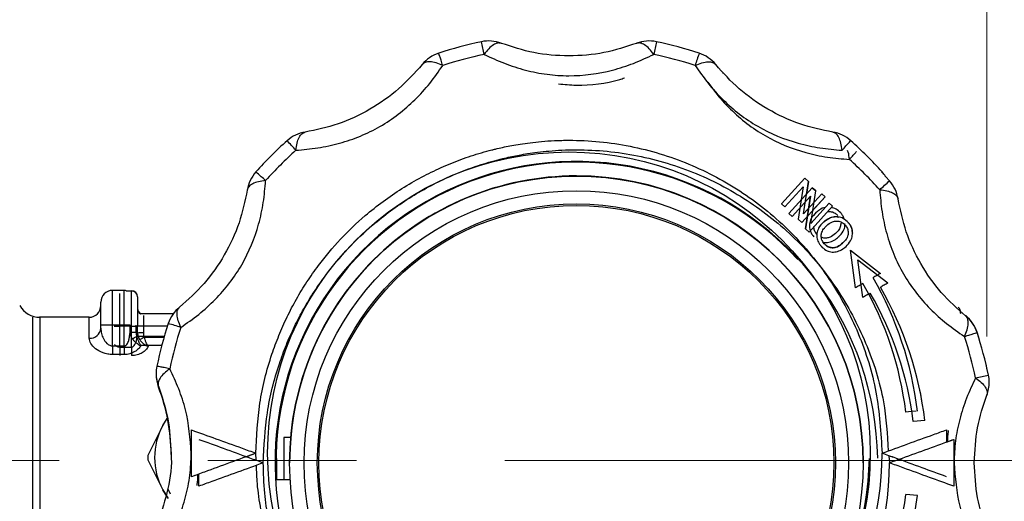
# Model space of a CAD drawing. Units: millimetres. Extents: x 50 to 2082, y 50 to 1435.
# Drawn here: x 893 to 977, y 867 to 908 of the extents above; entities that cross this region are included whole.
import ezdxf

# ---------------------------------------------------------------- set-up
doc = ezdxf.new("R2010")
doc.units = ezdxf.units.MM
doc.header["$LTSCALE"] = 5
doc.linetypes.add('CENTERX2', pattern=[20.32, 12.7, -2.54, 2.54, -2.54])
doc.styles.add('SLDTEXTSTYLE0', font='TXT', dxfattribs={"width": 0.75})
doc.dimstyles.new('SLDDIMSTYLE1', dxfattribs={"dimtxt": 17.5, "dimasz": 17.78, "dimexe": 0, "dimexo": 0.0625, "dimgap": 4.375, "dimtad": 1, "dimdec": 0, "dimrnd": 1e-09, "dimzin": 12, "dimdsep": 46, "dimtxsty": 'SLDTEXTSTYLE0', "dimsah": 1, "dimcen": 0.09, "dimadec": 0, "dimazin": 3, "dimtfac": 1, "dimtdec": 0, "dimtofl": 0, "dimtmove": 0, "dimatfit": 3, "dimfxl": 1, "dimfrac": 2, "dimtolj": 1, "dimtzin": 12, "dimarcsym": 0})

# ---------------------------------------------------------------- blocks, each defined once
blk = doc.blocks.new('_D_1')
at = {"color": 7, "linetype": 'Continuous', "lineweight": 0}
for p, q in [((905.934, 995.804), (1021.823, 995.804)), ((1016.823, 995.804), (1016.823, 870.804)), ((996.81, 870.804), (1021.823, 870.804))]:
    blk.add_line(p, q, dxfattribs=at)
at = {"color": 7, "linetype": 'Continuous', "lineweight": 18}
for points in [[(1016.823, 995.804), (1014.918, 978.024), (1018.728, 978.024)], [(1016.823, 870.804), (1018.728, 888.584), (1014.918, 888.584)]]:
    blk.add_solid(points, dxfattribs=at)
at = {"color": 7, "linetype": 'Continuous', "lineweight": 18, "insert": (994.264, 913.908), "char_height": 17.5, "attachment_point": 1, "rotation": 90, "style": 'SLDTEXTSTYLE0'}
blk.add_mtext('124', dxfattribs=at)
blk = doc.blocks.new('_D_2')
at = {"color": 7, "linetype": 'Continuous', "lineweight": 0}
for p, q in [((996.81, 870.804), (1021.823, 870.804)), ((1016.823, 870.804), (1016.823, 745.805)), ((865.174, 745.805), (1021.823, 745.805))]:
    blk.add_line(p, q, dxfattribs=at)
at = {"color": 7, "linetype": 'Continuous', "lineweight": 18}
for points in [[(1016.823, 870.804), (1014.918, 853.024), (1018.728, 853.024)], [(1016.823, 745.805), (1018.728, 763.585), (1014.918, 763.585)]]:
    blk.add_solid(points, dxfattribs=at)
at = {"color": 7, "linetype": 'Continuous', "lineweight": 18, "insert": (994.264, 788.909), "char_height": 17.5, "attachment_point": 1, "rotation": 90, "style": 'SLDTEXTSTYLE0'}
blk.add_mtext('124', dxfattribs=at)
blk = doc.blocks.new('_D_7')
at = {"color": 7, "linetype": 'Continuous', "lineweight": 0}
for p, q in [((433.223, 1070.608), (433.223, 1107.42)), ((975.802, 999.614), (975.802, 1107.42)), ((975.802, 1102.42), (433.223, 1102.42)), ((433.223, 1059.614), (433.223, 1062.988)), ((433.223, 953.404), (433.223, 1051.994)), ((975.802, 881.402), (975.802, 991.994))]:
    blk.add_line(p, q, dxfattribs=at)
at = {"color": 7, "linetype": 'Continuous', "lineweight": 18}
for points in [[(433.223, 1102.42), (451.003, 1100.515), (451.003, 1104.325)], [(975.802, 1102.42), (958.022, 1104.325), (958.022, 1100.515)]]:
    blk.add_solid(points, dxfattribs=at)
at = {"color": 7, "linetype": 'Continuous', "lineweight": 18, "insert": (685.117, 1124.979), "char_height": 17.5, "attachment_point": 1, "style": 'SLDTEXTSTYLE0'}
blk.add_mtext('543', dxfattribs=at)

msp = doc.modelspace()

# ---------------------------------------------------------------- linework, layer by layer
at = {"color": 7, "linetype": 'Continuous', "lineweight": 25}
for p, q in [((953.262, 903.893), (953.262, 903.913)), ((960.247, 894.931), (958.243, 892.734)), ((960.128, 891.88), (960.546, 894.659)), ((960.546, 894.659), (960.247, 894.931)), ((960.546, 894.655), (960.382, 893.562)), ((960.546, 894.659), (960.546, 894.656)), ((958.522, 892.48), (960.096, 894.205)), ((958.876, 891.916), (960.88, 894.12)), ((960.88, 894.119), (958.876, 891.914)), ((960.096, 894.205), (959.679, 891.427)), ((961.703, 893.606), (960.128, 891.88)), ((960.761, 891.061), (961.18, 893.846)), ((960.88, 894.12), (961.18, 893.848)), ((960.88, 894.119), (960.88, 894.12)), ((961.18, 893.846), (960.88, 894.119)), ((961.18, 893.846), (961.18, 893.848)), ((961.983, 893.352), (961.703, 893.606)), ((958.243, 892.734), (958.522, 892.48)), ((958.243, 892.734), (958.243, 892.732)), ((959.156, 891.66), (960.729, 893.39)), ((959.978, 891.155), (961.983, 893.352)), ((960.313, 890.609), (960.729, 893.392)), ((960.729, 893.39), (960.313, 890.607)), ((960.761, 891.062), (962.337, 892.795)), ((962.337, 892.793), (960.761, 891.061)), ((961.983, 893.348), (960.932, 892.196)), ((961.983, 893.352), (961.983, 893.349)), ((962.337, 892.795), (962.616, 892.541)), ((962.337, 892.793), (962.337, 892.795)), ((962.616, 892.539), (962.337, 892.793)), ((958.522, 892.48), (958.522, 892.478)), ((958.876, 891.914), (958.876, 891.916)), ((958.876, 891.914), (959.156, 891.66)), ((960.612, 890.335), (962.616, 892.539)), ((962.616, 892.539), (962.616, 892.541)), ((959.679, 891.427), (959.978, 891.155)), ((959.679, 891.425), (959.679, 891.427)), ((959.978, 891.155), (959.978, 891.153)), ((961.856, 891.205), (961.856, 891.207)), ((963.065, 891.744), (963.065, 891.746)), ((963.949, 891.158), (963.949, 891.159)), ((960.313, 890.609), (960.313, 890.607)), ((960.313, 890.607), (960.612, 890.335)), ((964.316, 890.236), (964.316, 890.238)), ((961.007, 889.934), (961.007, 889.936)), ((961.272, 890.035), (961.272, 890.035)), ((961.893, 889.343), (961.893, 889.342)), ((963.135, 889.914), (963.135, 889.911)), ((963.504, 889.404), (963.504, 889.405)), ((964.561, 885.562), (964.137, 888.779)), ((964.137, 888.779), (966.714, 886.799)), ((964.137, 888.776), (964.137, 888.779)), ((964.771, 887.962), (967.347, 885.986)), ((965.195, 884.742), (964.771, 887.962)), ((964.771, 887.962), (964.771, 887.962)), ((966.714, 886.799), (966.714, 886.797)), ((966.47, 886.659), (967.347, 885.987)), ((967.347, 885.986), (967.347, 885.987)), ((901.09, 882.374), (901.09, 885.347)), ((902.09, 885.347), (901.09, 885.347)), ((902.09, 882.374), (902.09, 885.347)), ((902.261, 885.317), (902.723, 885.317)), ((902.723, 885.291), (902.315, 885.291)), ((902.723, 885.317), (902.723, 885.291)), ((902.723, 882.283), (902.723, 885.291)), ((964.561, 885.559), (964.561, 885.562)), ((901.723, 882.283), (901.723, 885.072)), ((894.255, 883.054), (894.255, 870.911)), ((899.09, 883.054), (894.861, 883.054)), ((894.888, 883.054), (894.888, 870.772)), ((899.09, 881.261), (899.09, 883.054)), ((906.284, 883.356), (903.472, 883.356)), ((903.723, 883.207), (903.723, 882.285)), ((973.989, 883.22), (974.033, 883.151)), ((900.09, 882.115), (900.09, 882.365)), ((902.09, 882.374), (901.09, 882.374)), ((901.09, 880.598), (901.09, 882.374)), ((902.723, 882.283), (901.723, 882.283)), ((901.723, 880.507), (901.723, 882.283)), ((902.09, 880.598), (902.09, 882.374)), ((902.534, 881.41), (902.59, 881.792)), ((902.59, 881.792), (902.59, 882.369)), ((902.723, 880.507), (902.723, 882.283)), ((903.09, 882.365), (903.09, 881.788)), ((903.223, 881.707), (903.223, 882.284)), ((903.723, 882.285), (903.723, 881.708)), ((905.78, 882.285), (903.723, 882.285)), ((974.959, 881.758), (974.959, 881.779)), ((903.167, 881.323), (903.223, 881.707)), ((903.175, 881.427), (905.519, 881.427)), ((903.808, 881.348), (905.496, 881.348)), ((901.09, 880.598), (901.09, 879.867)), ((901.09, 880.598), (901.253, 880.598)), ((901.265, 880.598), (902.09, 880.598)), ((901.723, 880.507), (901.723, 879.772)), ((901.723, 880.507), (902.723, 880.507)), ((902.09, 880.598), (902.09, 879.867)), ((902.723, 880.507), (902.723, 879.772)), ((905.298, 880.634), (903.504, 880.634)), ((902.09, 879.867), (901.09, 879.867)), ((904.81, 878.24), (904.81, 878.172)), ((975.938, 878.107), (975.938, 878.127)), ((905.012, 877.089), (905.012, 877.158)), ((976.003, 877.484), (976.003, 877.504)), ((969.323, 874.993), (968.875, 874.955)), ((969.772, 875.027), (969.324, 874.989)), ((905.649, 874.255), (905.384, 873.815)), ((968.875, 874.955), (968.875, 874.951)), ((970.505, 874.223), (969.508, 874.135)), ((970.505, 874.224), (970.505, 874.223)), ((905.384, 873.815), (904.107, 871.237)), ((972.34, 873.425), (972.34, 872.388)), ((916.318, 872.788), (915.723, 872.788)), ((915.723, 872.788), (915.723, 869.201)), ((972.34, 872.388), (972.973, 872.619)), ((972.973, 872.619), (972.973, 872.618)), ((972.973, 872.618), (972.973, 868.614)), ((894.255, 870.911), (894.255, 858.554)), ((904.107, 870.879), (905.384, 868.315)), ((913.34, 871.43), (912.539, 871.138)), ((913.34, 871.43), (913.34, 871.434)), ((913.368, 870.843), (913.34, 871.43)), ((915.09, 870.995), (915.09, 869.238)), ((966.84, 871.434), (966.84, 871.43)), ((967.416, 871.198), (967.473, 870.614)), ((894.888, 870.772), (894.888, 858.554)), ((913.973, 870.614), (913.973, 870.613)), ((916.223, 870.619), (916.223, 870.618)), ((965.223, 870.618), (965.223, 870.619)), ((967.473, 870.613), (967.473, 870.614)), ((908.473, 869.65), (907.84, 869.417)), ((908.473, 868.614), (908.473, 869.65)), ((915.092, 869.201), (916.264, 869.201)), ((905.384, 868.315), (905.841, 867.556)), ((905.807, 868.4), (906.018, 867.975)), ((969.872, 867.821), (968.875, 867.91)), ((969.872, 867.818), (969.872, 867.821))]:
    msp.add_line(p, q, dxfattribs=at)
at = {"color": 7, "linetype": 'CENTERX2', "lineweight": 18}
msp.add_line((528.223, 870.804), (991.81, 870.804), dxfattribs=at)
at = {"color": 7, "linetype": 'Continuous', "lineweight": 25, "flags": 128}
for points in [[(967.092, 895.136), (967.162, 895.061), (967.48, 894.712)], [(966.714, 886.799), (966.634, 886.754), (966.554, 886.708), (966.474, 886.662), (966.393, 886.616), (966.313, 886.569), (966.232, 886.523), (966.151, 886.477), (966.071, 886.43)], [(965.204, 885.932), (965.124, 885.886), (965.044, 885.84), (964.964, 885.794), (964.884, 885.747), (964.803, 885.701), (964.723, 885.655), (964.642, 885.608), (964.561, 885.562)], [(967.347, 885.986), (967.267, 885.939), (967.187, 885.893), (967.107, 885.847), (967.027, 885.8), (966.946, 885.754), (966.866, 885.707), (966.785, 885.661), (966.704, 885.614)], [(965.838, 885.113), (965.758, 885.067), (965.678, 885.021), (965.597, 884.974), (965.517, 884.928), (965.437, 884.881), (965.356, 884.835), (965.275, 884.788), (965.195, 884.742)], [(905.384, 873.815), (905.765, 874.414), (905.782, 874.438)], [(905.856, 867.596), (905.765, 867.718), (905.384, 868.315)]]:
    msp.add_lwpolyline(points, dxfattribs=at)
at = {"color": 7, "linetype": 'Continuous', "lineweight": 25}
for centre, radius in [((940.09, 871.43), 25.749), ((940.723, 870.618), 24.5), ((940.723, 870.609), 23.262), ((940.723, 870.609), 22.134), ((940.723, 870.61), 22)]:
    msp.add_circle(centre, radius, dxfattribs=at)
for centre, radius, start, end in [((940.09, 871.382), 36.001, 101.99012, 108.00879), ((933.234, 903.663), 3, 69.08039, 101.99012), ((838.567, 885.68), 96.342, 11.8826, 12.53974), ((946.946, 903.663), 3, 78.00988, 110.9393), ((1041.613, 885.68), 96.342, 167.46026, 168.1174), ((940.09, 871.382), 36.001, 71.99121, 78.00988), ((929.887, 902.766), 3, 108.00863, 141.14994), ((940.09, 871.403), 34.876, 101.99012, 108.00879), ((940.09, 871.403), 34.876, 71.99121, 78.00988), ((1012.609, 884.69), 64.859, 161.17413, 162.15078), ((950.293, 902.766), 3, 38.85006, 71.99137), ((918.012, 895.911), 3, 98.84836, 131.98933), ((962.167, 895.911), 3, 48.01067, 81.15164), ((940.089, 871.384), 35.999, 131.98948, 138.00834), ((894.042, 877.12), 30.401, 41.65157, 43.74342), ((940.091, 871.384), 35.999, 41.99166, 48.01052), ((940.089, 871.404), 34.874, 131.98948, 138.00834), ((940.723, 870.614), 25.75, 0.90802, 216.62291), ((940.723, 870.638), 25.671, 42.51767, 183.11936), ((940.723, 870.621), 34.875, 41.99067, 48.00953), ((915.562, 893.461), 3, 138.0082, 171.15073), ((967.34, 894.789), 0.839, 125.97864, 131.45592), ((964.617, 893.461), 3, 32.85338, 41.99167), ((940.723, 870.634), 24.5, 89.9999, 179.9999), ((940.723, 870.62), 24.5, 89.9999, 179.9999), ((940.723, 870.619), 24.5, 0.00016, 179.99984), ((940.723, 870.634), 24.5, 0.0001, 90.0001), ((940.723, 870.62), 24.5, 0.0001, 90.0001), ((902.663, 965.294), 95.829, 311.88696, 312.56208), ((965.251, 892.705), 3, 8.84886, 41.99068), ((940.092, 871.432), 28.998, 6.97642, 30.001), ((940.092, 871.431), 29.998, 6.91052, 30.001), ((901.09, 884.347), 1, 89.99891, 179.99891), ((902.09, 884.847), 0.5, 62.59047, 90.00006), ((902.723, 884.817), 0.5, 0.0001, 90.0001), ((902.723, 884.791), 0.5, 0.0001, 90.0001), ((940.723, 870.613), 29, 6.97614, 30.00009), ((940.723, 870.615), 30, 6.91024, 30.00009), ((940.723, 870.614), 30, 6.91024, 30.00009), ((894.888, 885.054), 2, 210, 270), ((899.09, 884.054), 1, 270, 0), ((903.723, 883.82), 0.5, 180.00005, 248.0595), ((903.723, 883.788), 0.5, 180.00005, 241.87134), ((908.706, 881.587), 3, 128.84758, 161.98977), ((972.106, 880.851), 3, 18.00951, 51.1513), ((972.106, 880.83), 3, 18.00951, 49.55781), ((899.158, 882.194), 0.936, 265.84244, 355.12799), ((900.84, 853.719), 28.656, 89.50017, 91.49979), ((901.708, 1213.192), 330.909, 269.91718, 270.00265), ((902.215, 868.046), 14.328, 88.50021, 90.49983), ((902.965, 896.115), 14.328, 268.50021, 270.49983), ((902.848, 929.453), 47.171, 269.84817, 270.4555), ((903.598, 835.115), 47.171, 89.84817, 90.4555), ((940.087, 871.385), 35.998, 161.98992, 168.00899), ((899.949, 861.305), 22.016, 71.53052, 74.44254), ((940.087, 871.405), 34.873, 161.98992, 168.00899), ((940.723, 870.648), 36, 11.99061, 18.00949), ((940.723, 870.628), 36, 11.99061, 18.00949), ((887.148, 911.311), 33.91, 297.43865, 298.20372), ((903.598, 834.538), 47.171, 89.84817, 90.4555), ((956.943, 781.731), 112.902, 118.07531, 118.30589), ((940.723, 870.622), 34.875, 11.99061, 18.00949), ((907.81, 878.24), 3, 167.9812, 180), ((907.81, 878.24), 3, 180.00002, 201.15195), ((907.81, 878.172), 3, 180.00002, 201.15195), ((960.016, 948.489), 72.16, 281.85219, 282.74649), ((973.003, 877.504), 3, 0, 11.99061), ((973.003, 877.484), 3, 0, 11.99061), ((890.091, 871.316), 15.999, 0.00002, 21.15195), ((973.003, 877.484), 3, 338.84875, 360), ((910.423, 871.065), 5.74, 151.37567, 208.62433), ((910.675, 871.058), 6.571, 178.43794, 181.56206), ((940.09, 871.352), 25.672, 222.51827, 359.20184), ((940.09, 871.431), 26.75, 225.00049, 359.99796), ((940.723, 870.614), 26.75, 225.39675, 359.99981), ((940.092, 871.433), 28.998, 329.999, 353.02358), ((940.092, 871.431), 29.998, 329.999, 353.08948)]:
    msp.add_arc(centre, radius, start, end, dxfattribs=at)
for points, knots in [([(934.316, 906.461), (934.216, 906.482), (934.012, 906.526), (933.635, 906.355), (933.235, 906.028), (932.973, 905.686), (932.844, 905.518)], [0, 0, 0, 0, 0.245891, 0.5, 0.754109, 1, 1, 1, 1]), ([(945.863, 906.461), (944.956, 906.164), (943.15, 905.572), (940.087, 905.305), (937.024, 905.574), (935.224, 906.164), (934.316, 906.461)], [0, 0, 0, 0, 0.251599, 0.500941, 0.748192, 1, 1, 1, 1]), ([(947.335, 905.518), (947.206, 905.686), (946.945, 906.028), (946.545, 906.355), (946.168, 906.526), (945.963, 906.482), (945.863, 906.461)], [0, 0, 0, 0, 0.245891, 0.5, 0.754109, 1, 1, 1, 1]), ([(932.844, 905.518), (933.407, 905.254), (934.513, 904.736), (936.341, 904.148), (938.199, 903.778), (940.711, 903.607), (943.255, 903.959), (945.664, 904.735), (946.769, 905.253), (947.335, 905.518)], [0, 0, 0, 0, 0.13125, 0.257841, 0.379372, 0.499479, 0.742369, 0.86813, 1, 1, 1, 1]), ([(916.758, 897.325), (917.379, 897.378), (918.598, 897.483), (920.477, 897.889), (922.272, 898.498), (924.534, 899.605), (926.56, 901.182), (928.255, 903.058), (928.951, 904.058), (929.307, 904.57)], [0, 0, 0, 0, 0.1312497, 0.2578407, 0.3793718, 0.4994789, 0.7423689, 0.8681298, 1, 1, 1, 1]), ([(927.551, 904.648), (926.915, 903.938), (925.65, 902.523), (923.132, 900.761), (920.344, 899.462), (918.488, 899.072), (917.551, 898.875)], [0, 0, 0, 0, 0.251599, 0.500941, 0.748192, 1, 1, 1, 1]), ([(929.307, 904.57), (929.111, 904.651), (928.713, 904.816), (928.2, 904.899), (927.785, 904.857), (927.628, 904.717), (927.551, 904.648)], [0, 0, 0, 0, 0.245891, 0.5, 0.754109, 1, 1, 1, 1]), ([(950.872, 904.57), (951.068, 904.651), (951.467, 904.816), (951.98, 904.899), (952.394, 904.857), (952.552, 904.717), (952.629, 904.648)], [0, 0, 0, 0, 0.2458911, 0.5, 0.7541089, 1, 1, 1, 1]), ([(950.872, 904.57), (951.226, 904.06), (951.922, 903.059), (953.21, 901.637), (954.633, 900.388), (956.722, 898.984), (959.102, 898.016), (961.579, 897.484), (962.798, 897.379), (963.421, 897.325)], [0, 0, 0, 0, 0.13125, 0.257841, 0.379372, 0.499479, 0.742369, 0.86813, 1, 1, 1, 1]), ([(962.629, 898.875), (961.693, 899.072), (959.829, 899.463), (957.042, 900.764), (954.525, 902.528), (953.265, 903.937), (952.629, 904.648)], [0, 0, 0, 0, 0.251599, 0.500941, 0.748192, 1, 1, 1, 1]), ([(939.196, 902.993), (939.699, 902.949), (941.451, 902.796), (943.413, 903.037), (944.698, 903.463), (944.828, 903.506)], [0, 0, 0, 0, 0.265377, 0.925454, 1, 1, 1, 1]), ([(951.969, 903.149), (952.178, 902.851), (952.731, 902.059), (953.847, 900.84), (955.266, 899.588), (957.356, 898.182), (959.736, 897.217), (962.213, 896.692), (963.431, 896.593), (964.055, 896.542)], [0, 0, 0, 0, 0.080826, 0.214764, 0.343349, 0.470428, 0.727415, 0.860476, 1, 1, 1, 1]), ([(916.758, 897.325), (916.785, 897.535), (916.839, 897.961), (917.02, 898.444), (917.258, 898.78), (917.454, 898.844), (917.551, 898.875)], [0, 0, 0, 0, 0.245891, 0.5, 0.754109, 1, 1, 1, 1]), ([(963.421, 897.325), (963.395, 897.535), (963.34, 897.961), (963.16, 898.444), (962.922, 898.78), (962.725, 898.844), (962.629, 898.875)], [0, 0, 0, 0, 0.245891, 0.5, 0.754109, 1, 1, 1, 1]), ([(913.34, 871.43), (913.406, 872.864), (913.539, 875.733), (914.4, 879.088), (915.291, 881.51), (915.992, 883.084), (916.791, 884.609), (917.687, 886.08), (919.462, 888.614), (921.651, 890.951), (924.192, 892.972), (925.803, 894.073), (927.194, 894.881), (928.32, 895.456), (929.155, 895.848), (930.002, 896.21), (930.862, 896.544), (931.733, 896.847), (932.614, 897.119), (933.212, 897.282), (933.554, 897.368), (933.706, 897.406), (934.264, 897.541), (935.024, 897.701), (935.961, 897.862), (936.809, 897.982), (937.786, 898.086), (938.895, 898.161), (941.425, 898.219), (945.343, 897.834), (950.392, 896.302), (955.047, 893.814), (959.126, 890.466), (962.478, 886.387), (964.951, 881.732), (966.541, 876.682), (966.74, 873.181), (966.84, 871.43)], [0, 0, 0, 0, 0.051209, 0.102418, 0.12292, 0.143422, 0.163924, 0.184426, 0.204928, 0.27447, 0.297691, 0.320913, 0.344135, 0.355116, 0.366096, 0.377077, 0.388059, 0.399042, 0.410025, 0.421007, 0.421191, 0.42263, 0.426619, 0.441696, 0.450379, 0.460576, 0.472288, 0.485514, 0.500256, 0.562723, 0.625191, 0.68766, 0.750128, 0.812596, 0.875064, 0.937532, 1, 1, 1, 1]), ([(963.421, 897.325), (963.539, 897.454), (963.761, 897.696), (963.992, 897.95), (964.145, 898.114), (964.164, 898.132), (964.174, 898.141)], [0, 0, 0, 0, 0.26464, 0.499995, 0.749997, 1, 1, 1, 1]), ([(913.973, 870.614), (914.04, 872.048), (914.172, 874.917), (915.034, 878.273), (915.925, 880.694), (916.625, 882.268), (917.424, 883.794), (918.32, 885.265), (920.096, 887.799), (922.285, 890.135), (924.826, 892.157), (926.437, 893.258), (927.827, 894.066), (928.953, 894.641), (929.788, 895.033), (930.636, 895.395), (931.496, 895.729), (932.366, 896.032), (933.247, 896.304), (933.846, 896.467), (934.188, 896.553), (934.34, 896.591), (934.898, 896.726), (935.658, 896.886), (936.594, 897.047), (937.442, 897.167), (938.42, 897.271), (939.528, 897.346), (942.058, 897.404), (945.977, 897.019), (951.026, 895.487), (955.681, 892.999), (959.759, 889.651), (963.114, 885.572), (965.577, 880.916), (967.095, 876.197), (967.287, 873.038), (967.373, 871.628)], [0, 0, 0, 0, 0.051838, 0.103676, 0.12443, 0.145184, 0.165938, 0.186692, 0.207446, 0.277842, 0.301349, 0.324856, 0.348363, 0.359479, 0.370595, 0.38171, 0.392827, 0.403945, 0.415063, 0.426181, 0.426366, 0.427822, 0.431861, 0.447124, 0.455913, 0.466235, 0.478091, 0.49148, 0.506402, 0.569638, 0.632873, 0.696109, 0.759345, 0.822581, 0.885816, 0.949052, 1, 1, 1, 1]), ([(964.055, 896.542), (964.032, 896.761), (964.002, 897.052), (963.923, 897.258), (963.903, 897.309)], [0, 0, 0, 0, 0.752787, 1, 1, 1, 1]), ([(964.055, 896.542), (964.171, 896.671), (964.39, 896.914), (964.585, 897.134), (964.643, 897.199), (964.659, 897.217)], [0, 0, 0, 0, 0.454017, 0.857793, 1, 1, 1, 1]), ([(914.169, 894.736), (914.04, 894.85), (913.793, 895.069), (913.535, 895.297), (913.365, 895.445), (913.343, 895.46), (913.333, 895.468)], [0, 0, 0, 0, 0.262222, 0.499996, 0.749998, 1, 1, 1, 1]), ([(906.923, 882.187), (907.435, 882.544), (908.441, 883.244), (909.868, 884.536), (911.119, 885.961), (912.524, 888.051), (913.49, 890.43), (914.017, 892.901), (914.117, 894.114), (914.169, 894.736)], [0, 0, 0, 0, 0.13125, 0.257841, 0.379372, 0.499479, 0.742369, 0.86813, 1, 1, 1, 1]), ([(914.169, 894.736), (913.959, 894.708), (913.53, 894.651), (913.042, 894.466), (912.7, 894.222), (912.631, 894.021), (912.598, 893.922)], [0, 0, 0, 0, 0.2440731, 0.4999994, 0.7541086, 1, 1, 1, 1]), ([(912.598, 893.922), (912.405, 892.99), (912.02, 891.133), (910.721, 888.348), (908.955, 885.829), (907.539, 884.562), (906.825, 883.923)], [0, 0, 0, 0, 0.251599, 0.500941, 0.748192, 1, 1, 1, 1]), ([(966.644, 893.953), (966.695, 893.332), (966.795, 892.111), (967.196, 890.231), (967.803, 888.435), (968.91, 886.173), (970.488, 884.147), (972.37, 882.454), (973.375, 881.759), (973.889, 881.404)], [0, 0, 0, 0, 0.13125, 0.257841, 0.379372, 0.499479, 0.742369, 0.86813, 1, 1, 1, 1]), ([(966.644, 893.953), (966.854, 893.927), (967.283, 893.873), (967.758, 893.7), (968.107, 893.464), (968.177, 893.27), (968.215, 893.166)], [0, 0, 0, 0, 0.244069, 0.500007, 0.733916, 1, 1, 1, 1]), ([(973.988, 883.167), (973.274, 883.801), (971.853, 885.064), (970.089, 887.582), (968.792, 890.37), (968.408, 892.229), (968.215, 893.166)], [0, 0, 0, 0, 0.251599, 0.500941, 0.748192, 1, 1, 1, 1]), ([(961.222, 892.023), (961.059, 891.852), (960.793, 891.571), (960.624, 891.046), (960.643, 890.592), (960.79, 890.212), (960.943, 890.018), (961.007, 889.936)], [0, 0, 0, 0, 0.301932, 0.494164, 0.687182, 0.868828, 1, 1, 1, 1]), ([(962.009, 892.434), (962.006, 892.434), (961.821, 892.425), (961.546, 892.27), (961.312, 892.092), (961.222, 892.023)], [0, 0, 0, 0, 0.011023, 0.618605, 1, 1, 1, 1]), ([(962.189, 892.07), (962.207, 892.075), (962.338, 892.113), (962.595, 892.069), (962.877, 891.936), (963.011, 891.801), (963.065, 891.746)], [0, 0, 0, 0, 0.058212, 0.424697, 0.768209, 1, 1, 1, 1]), ([(963.316, 891.971), (963.189, 892.092), (962.957, 892.314), (962.653, 892.392), (962.515, 892.428)], [0, 0, 0, 0, 0.546945, 1, 1, 1, 1]), ([(963.612, 891.427), (963.573, 891.541), (963.506, 891.739), (963.372, 891.902), (963.316, 891.971)], [0, 0, 0, 0, 0.57491, 1, 1, 1, 1]), ([(961.856, 891.205), (961.693, 891.034), (961.426, 890.752), (961.258, 890.226), (961.276, 889.772), (961.423, 889.392), (961.576, 889.197), (961.64, 889.116)], [0, 0, 0, 0, 0.301932, 0.494164, 0.687182, 0.868828, 1, 1, 1, 1]), ([(961.856, 891.207), (962.045, 891.343), (962.357, 891.567), (962.829, 891.68), (963.063, 891.627), (963.148, 891.607)], [0, 0, 0, 0, 0.496218, 0.816088, 1, 1, 1, 1]), ([(963.949, 891.158), (963.822, 891.275), (963.569, 891.508), (963.092, 891.668), (962.592, 891.638), (962.178, 891.461), (961.946, 891.277), (961.856, 891.205)], [0, 0, 0, 0, 0.215975, 0.42936, 0.617998, 0.852682, 1, 1, 1, 1]), ([(962.123, 890.9), (962.256, 891.004), (962.481, 891.181), (962.875, 891.29), (963.227, 891.261), (963.511, 891.121), (963.645, 890.986), (963.698, 890.932)], [0, 0, 0, 0, 0.285041, 0.484714, 0.685231, 0.873179, 1, 1, 1, 1]), ([(963.313, 891.09), (963.306, 890.987), (963.288, 890.755), (963.11, 890.46), (962.945, 890.296), (962.87, 890.221)], [0, 0, 0, 0, 0.302307, 0.685716, 1, 1, 1, 1]), ([(963.135, 889.914), (963.276, 890.07), (963.523, 890.344), (963.687, 890.766), (963.666, 890.993), (963.66, 891.06)], [0, 0, 0, 0, 0.482331, 0.847965, 1, 1, 1, 1]), ([(963.611, 891.429), (963.644, 891.412), (963.774, 891.347), (963.874, 891.239), (963.949, 891.159)], [0, 0, 0, 0, 0.25749, 1, 1, 1, 1]), ([(963.769, 889.096), (963.912, 889.253), (964.164, 889.528), (964.332, 890.043), (964.311, 890.521), (964.154, 890.901), (964.004, 891.088), (963.949, 891.158)], [0, 0, 0, 0, 0.275512, 0.484366, 0.694298, 0.8867, 1, 1, 1, 1]), ([(963.949, 891.159), (964.055, 891.019), (964.263, 890.742), (964.297, 890.404), (964.314, 890.237)], [0, 0, 0, 0, 0.508073, 1, 1, 1, 1]), ([(961.26, 890.162), (961.187, 890.263), (961.048, 890.455), (961.024, 890.691), (961.013, 890.803)], [0, 0, 0, 0, 0.522072, 1, 1, 1, 1]), ([(961.893, 889.342), (961.823, 889.443), (961.683, 889.643), (961.619, 889.999), (961.696, 890.362), (961.881, 890.662), (962.051, 890.829), (962.123, 890.9)], [0, 0, 0, 0, 0.205483, 0.409632, 0.58955, 0.826035, 1, 1, 1, 1]), ([(962.87, 890.221), (962.721, 890.101), (962.49, 889.914), (962.1, 889.797), (961.833, 889.811), (961.694, 889.876), (961.652, 889.895)], [0, 0, 0, 0, 0.428832, 0.662116, 0.896761, 1, 1, 1, 1]), ([(963.698, 890.932), (963.766, 890.836), (963.9, 890.645), (963.97, 890.301), (963.918, 889.947), (963.745, 889.644), (963.579, 889.478), (963.504, 889.404)], [0, 0, 0, 0, 0.198991, 0.397815, 0.589125, 0.814917, 1, 1, 1, 1]), ([(961.802, 889.474), (961.813, 889.47), (961.965, 889.413), (962.313, 889.451), (962.758, 889.618), (963.012, 889.817), (963.135, 889.914)], [0, 0, 0, 0, 0.0234, 0.330766, 0.676335, 1, 1, 1, 1]), ([(961.893, 889.343), (962, 889.246), (962.2, 889.066), (962.581, 888.972), (962.967, 889.028), (963.266, 889.207), (963.441, 889.353), (963.504, 889.405)], [0, 0, 0, 0, 0.233184, 0.434178, 0.619441, 0.862556, 1, 1, 1, 1]), ([(963.504, 889.404), (963.355, 889.283), (963.124, 889.097), (962.732, 888.975), (962.415, 889.006), (962.118, 889.124), (961.969, 889.269), (961.893, 889.342)], [0, 0, 0, 0, 0.316893, 0.489282, 0.662677, 0.829767, 1, 1, 1, 1]), ([(961.64, 889.116), (961.768, 888.999), (962.009, 888.78), (962.465, 888.615), (962.943, 888.62), (963.392, 888.802), (963.646, 889), (963.769, 889.096)], [0, 0, 0, 0, 0.214751, 0.402046, 0.59024, 0.801826, 1, 1, 1, 1]), ([(900.09, 882.365), (900.09, 882.616), (900.09, 883.004), (900.09, 883.468), (900.09, 883.784), (900.09, 884.039), (900.09, 884.285), (900.09, 884.323), (900.09, 884.347)], [0, 0, 0, 0, 0.239443, 0.369562, 0.5, 0.630106, 0.760557, 1, 1, 1, 1]), ([(903.223, 884.791), (903.223, 884.756), (903.223, 884.703), (903.223, 884.39), (903.223, 884.066), (903.223, 883.668), (903.223, 883.084), (903.223, 882.599), (903.223, 882.284)], [0, 0, 0, 0, 0.239443, 0.369594, 0.5, 0.630141, 0.760557, 1, 1, 1, 1]), ([(906.923, 882.187), (906.841, 882.382), (906.674, 882.778), (906.586, 883.286), (906.622, 883.695), (906.758, 883.848), (906.825, 883.923)], [0, 0, 0, 0, 0.245891, 0.5, 0.754109, 1, 1, 1, 1]), ([(973.563, 883.357), (973.559, 883.469), (973.551, 883.72), (973.425, 883.851), (973.355, 883.923)], [0, 0, 0, 0, 0.446282, 1, 1, 1, 1]), ([(973.889, 881.404), (973.972, 881.6), (974.139, 882), (974.227, 882.514), (974.191, 882.931), (974.055, 883.089), (973.988, 883.167)], [0, 0, 0, 0, 0.2458911, 0.5, 0.7541089, 1, 1, 1, 1]), ([(900.09, 882.115), (900.101, 881.968), (900.125, 881.674), (900.296, 881.227), (900.531, 880.864), (900.788, 880.671), (900.964, 880.607), (901.049, 880.601), (901.09, 880.598)], [0, 0, 0, 0, 0.249557, 0.499373, 0.748818, 0.886545, 0.945328, 1, 1, 1, 1]), ([(902.59, 881.792), (902.597, 881.692), (902.613, 881.488), (902.72, 881.308), (902.774, 881.216)], [0, 0, 0, 0, 0.491541, 1, 1, 1, 1]), ([(903.09, 881.788), (903.093, 881.723), (903.099, 881.598), (903.15, 881.483), (903.175, 881.427)], [0, 0, 0, 0, 0.514914, 1, 1, 1, 1]), ([(973.889, 881.404), (974.052, 881.457), (974.367, 881.56), (974.7, 881.67), (974.919, 881.743), (974.946, 881.753), (974.959, 881.758)], [0, 0, 0, 0, 0.25794, 0.499999, 0.752339, 1, 1, 1, 1]), ([(901.09, 879.867), (900.95, 879.874), (900.666, 879.889), (900.139, 880.039), (899.601, 880.349), (899.177, 880.808), (899.119, 881.11), (899.09, 881.261)], [0, 0, 0, 0, 0.124105, 0.251878, 0.501986, 0.751253, 1, 1, 1, 1]), ([(902.09, 880.598), (902.113, 880.601), (902.163, 880.607), (902.267, 880.675), (902.394, 880.848), (902.505, 881.111), (902.525, 881.316), (902.534, 881.41)], [0, 0, 0, 0, 0.066629, 0.144061, 0.351732, 0.703074, 1, 1, 1, 1]), ([(902.723, 880.507), (902.746, 880.51), (902.797, 880.516), (902.901, 880.584), (903.027, 880.759), (903.138, 881.022), (903.158, 881.228), (903.167, 881.323)], [0, 0, 0, 0, 0.066629, 0.144061, 0.351732, 0.703074, 1, 1, 1, 1]), ([(902.774, 881.216), (902.825, 881.151), (902.924, 881.024), (903.11, 880.863), (903.306, 880.727), (903.438, 880.665), (903.504, 880.634)], [0, 0, 0, 0, 0.257009, 0.506126, 0.752247, 1, 1, 1, 1]), ([(903.504, 880.634), (903.494, 880.65), (903.436, 880.742), (903.344, 880.931), (903.242, 881.195), (903.196, 881.354), (903.175, 881.427)], [0, 0, 0, 0, 0.085838, 0.491808, 0.767869, 1, 1, 1, 1]), ([(903.223, 881.707), (903.231, 881.607), (903.246, 881.405), (903.353, 881.225), (903.408, 881.133)], [0, 0, 0, 0, 0.491541, 1, 1, 1, 1]), ([(903.408, 881.133), (903.458, 881.069), (903.557, 880.942), (903.744, 880.78), (903.94, 880.644), (904.071, 880.581), (904.137, 880.55)], [0, 0, 0, 0, 0.257009, 0.506126, 0.752247, 1, 1, 1, 1]), ([(903.723, 881.708), (903.726, 881.644), (903.732, 881.518), (903.783, 881.403), (903.808, 881.348)], [0, 0, 0, 0, 0.514914, 1, 1, 1, 1]), ([(904.137, 880.55), (904.127, 880.566), (904.07, 880.659), (903.977, 880.85), (903.875, 881.116), (903.829, 881.275), (903.808, 881.348)], [0, 0, 0, 0, 0.085838, 0.491808, 0.767869, 1, 1, 1, 1]), ([(901.263, 880.716), (901.331, 880.659), (901.43, 880.576), (901.597, 880.516), (901.682, 880.51), (901.723, 880.507)], [0, 0, 0, 0, 0.521653, 0.769493, 1, 1, 1, 1]), ([(903.504, 880.634), (903.444, 880.54), (903.325, 880.352), (903.005, 880.102), (902.656, 879.947), (902.338, 879.877), (902.172, 879.87), (902.09, 879.867)], [0, 0, 0, 0, 0.2494664, 0.4991904, 0.7491625, 0.8755904, 1, 1, 1, 1]), ([(904.137, 880.55), (904.078, 880.454), (903.959, 880.264), (903.638, 880.01), (903.289, 879.854), (902.972, 879.783), (902.806, 879.776), (902.723, 879.772)], [0, 0, 0, 0, 0.249466, 0.49919, 0.749162, 0.87559, 1, 1, 1, 1]), ([(905.976, 878.65), (905.809, 878.684), (905.485, 878.75), (905.142, 878.818), (904.917, 878.86), (904.889, 878.862), (904.875, 878.863)], [0, 0, 0, 0, 0.257621, 0.499999, 0.752209, 1, 1, 1, 1]), ([(905.976, 878.65), (905.806, 878.52), (905.462, 878.256), (905.13, 877.851), (904.953, 877.468), (904.993, 877.26), (905.012, 877.158)], [0, 0, 0, 0, 0.245891, 0.5, 0.754109, 1, 1, 1, 1]), ([(907.815, 871.419), (907.717, 872.679), (907.568, 874.591), (906.76, 876.989), (906.241, 878.088), (905.976, 878.65)], [0, 0, 0, 0, 0.485275, 0.736542, 1, 1, 1, 1]), ([(974.837, 877.867), (974.57, 877.302), (974.046, 876.193), (973.457, 874.359), (973.071, 872.497), (973.022, 871.242), (972.998, 870.617)], [0, 0, 0, 0, 0.262783, 0.516211, 0.759513, 1, 1, 1, 1]), ([(974.837, 877.867), (975.007, 877.739), (975.351, 877.478), (975.683, 877.079), (975.86, 876.704), (975.82, 876.501), (975.801, 876.401)], [0, 0, 0, 0, 0.245891, 0.5, 0.754109, 1, 1, 1, 1]), ([(905.012, 877.158), (905.32, 876.254), (905.933, 874.458), (906.037, 872.412), (906.089, 871.395)], [0, 0, 0, 0, 0.503193, 1, 1, 1, 1]), ([(974.723, 870.624), (974.775, 871.638), (974.88, 873.685), (975.492, 875.49), (975.801, 876.401)], [0, 0, 0, 0, 0.495452, 1, 1, 1, 1]), ([(907.84, 873.425), (908.526, 873.178), (909.918, 872.676), (911.796, 871.996), (912.946, 871.577), (913.34, 871.434)], [0, 0, 0, 0, 0.389936, 0.791484, 1, 1, 1, 1]), ([(966.84, 871.434), (967.576, 871.702), (969.071, 872.245), (970.916, 872.912), (971.977, 873.294), (972.34, 873.425)], [0, 0, 0, 0, 0.390232, 0.791487, 1, 1, 1, 1]), ([(972.505, 873.372), (972.499, 873.342), (972.436, 873.029), (972.433, 872.703), (972.43, 872.408)], [0, 0, 0, 0, 0.095156, 1, 1, 1, 1]), ([(908.473, 872.618), (909.159, 872.367), (910.551, 871.859), (912.429, 871.175), (913.58, 870.756), (913.973, 870.613)], [0, 0, 0, 0, 0.389936, 0.791484, 1, 1, 1, 1]), ([(967.473, 870.613), (968.21, 870.881), (969.704, 871.425), (971.549, 872.098), (972.61, 872.485), (972.973, 872.618)], [0, 0, 0, 0, 0.390232, 0.791487, 1, 1, 1, 1]), ([(906.089, 871.395), (906.089, 871.391), (906.183, 870.396), (905.868, 868.32), (905.299, 866.52), (905.012, 865.611)], [0, 0, 0, 0, 0.001872, 0.49638, 1, 1, 1, 1]), ([(905.976, 864.16), (906.243, 864.726), (906.767, 865.839), (907.356, 867.675), (907.742, 869.539), (907.791, 870.795), (907.815, 871.419)], [0, 0, 0, 0, 0.262783, 0.516211, 0.759513, 1, 1, 1, 1]), ([(913.34, 871.434), (912.603, 871.166), (911.109, 870.621), (909.264, 869.945), (908.203, 869.555), (907.84, 869.422)], [0, 0, 0, 0, 0.390232, 0.791487, 1, 1, 1, 1]), ([(912.54, 871.136), (912.625, 871.105), (913.096, 870.933), (913.578, 870.758), (913.973, 870.614)], [0, 0, 0, 0, 0.179032, 1, 1, 1, 1]), ([(972.34, 869.422), (971.654, 869.674), (970.262, 870.186), (968.384, 870.872), (967.233, 871.291), (966.84, 871.434)], [0, 0, 0, 0, 0.389936, 0.791484, 1, 1, 1, 1]), ([(968.273, 870.907), (968.188, 870.938), (967.717, 871.111), (967.235, 871.286), (966.84, 871.43)], [0, 0, 0, 0, 0.179032, 1, 1, 1, 1]), ([(913.973, 870.613), (913.236, 870.345), (911.742, 869.801), (909.897, 869.131), (908.836, 868.746), (908.473, 868.614)], [0, 0, 0, 0, 0.390232, 0.791487, 1, 1, 1, 1]), ([(921.175, 852.515), (920.008, 853.802), (918.832, 855.099), (917.801, 856.639), (916.828, 858.112), (915.997, 859.69), (915.321, 861.328), (914.658, 862.964), (914.156, 864.671), (913.816, 866.401), (913.656, 867.253), (913.446, 868.615), (913.406, 869.877), (913.39, 870.4)], [0, 0, 0, 0, 0.260238, 0.262119, 0.278791, 0.525659, 0.527958, 0.545166, 0.791084, 0.79335, 0.810242, 0.92137, 1, 1, 1, 1]), ([(921.144, 852.507), (920.212, 853.534), (919.272, 854.572), (918.434, 855.823), (917.461, 857.296), (916.631, 858.874), (915.954, 860.511), (915.291, 862.148), (914.789, 863.855), (914.45, 865.585), (914.289, 866.437), (914.041, 868.141), (913.997, 869.747), (913.973, 870.614)], [0, 0, 0, 0, 0.207991, 0.209874, 0.226558, 0.473612, 0.475913, 0.493134, 0.739237, 0.741505, 0.758409, 0.869622, 1, 1, 1, 1]), ([(972.973, 868.614), (972.287, 868.863), (970.895, 869.368), (969.017, 870.051), (967.866, 870.47), (967.473, 870.613)], [0, 0, 0, 0, 0.389936, 0.791484, 1, 1, 1, 1]), ([(972.998, 870.617), (973.096, 869.357), (973.245, 867.444), (974.053, 865.042), (974.572, 863.94), (974.837, 863.376)], [0, 0, 0, 0, 0.4852745, 0.7365417, 1, 1, 1, 1]), ([(975.801, 864.854), (975.493, 865.759), (974.881, 867.559), (974.776, 869.606), (974.723, 870.624)], [0, 0, 0, 0, 0.5022633, 1, 1, 1, 1]), ([(908.308, 868.667), (908.314, 868.696), (908.377, 869.008), (908.38, 869.333), (908.383, 869.628)], [0, 0, 0, 0, 0.092091, 1, 1, 1, 1])]:
    msp.add_open_spline(points, degree=3, knots=knots, dxfattribs=at)
for points in [[(929.307, 904.57), (929.256, 904.726), (929.153, 905.039), (929.045, 905.368), (928.973, 905.584), (928.964, 905.608), (928.959, 905.619)], [(907.84, 869.422), (907.84, 870.089), (907.84, 871.424), (907.84, 872.758), (907.84, 873.425)]]:
    msp.add_open_spline(points, degree=3, dxfattribs=at)

# ---------------------------------------------------------------- dimensions: what is measured, and where the dimension line sits
at = {"color": 7, "linetype": 'Continuous', "lineweight": 18}
dim = msp.add_linear_dim(base=(433.223, 1102.42), p1=(975.802, 876.402), p2=(433.223, 948.404), dimstyle='SLDDIMSTYLE1', dxfattribs=at)
dim.commit()
dim.dimension.update_dxf_attribs({"geometry": '_D_7', "text_midpoint": (704.512, 1102.42), "dimtype": 160})
for base, p1, p2, picture, middle in [((1016.823, 870.804), (900.934, 995.804), (991.81, 870.804), '_D_1', (1016.823, 933.304)), ((1016.823, 745.805), (991.81, 870.804), (860.174, 745.805), '_D_2', (1016.823, 808.304))]:
    dim = msp.add_linear_dim(base=base, p1=p1, p2=p2, angle=90, text='124', dimstyle='SLDDIMSTYLE1', dxfattribs=at)
    dim.commit()
    dim.dimension.update_dxf_attribs({"geometry": picture, "text_midpoint": middle, "dimtype": 160})

doc.saveas('drawing.dxf')
